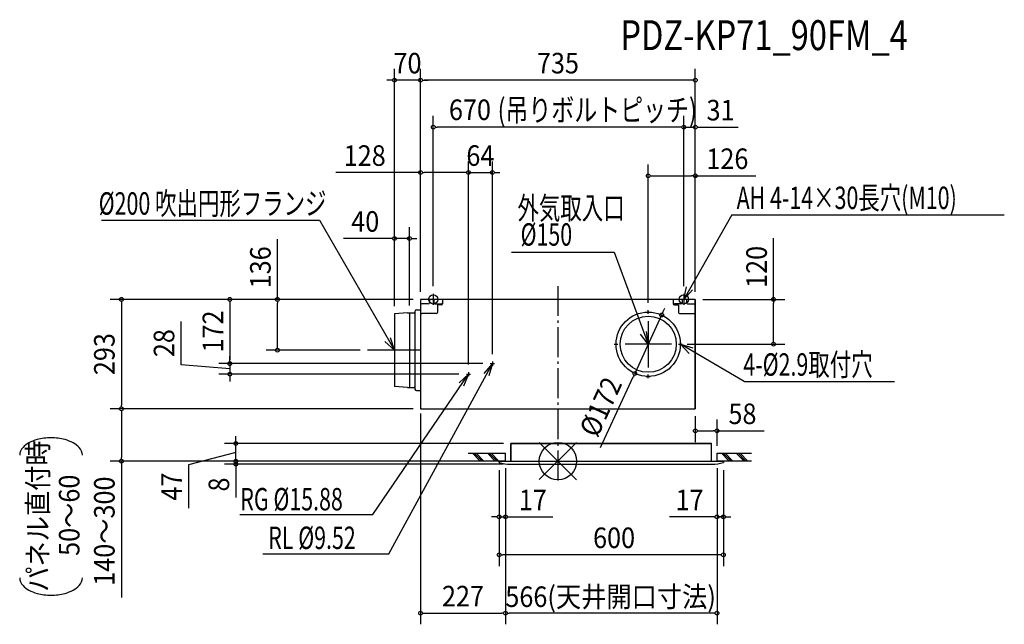
# Model space of a CAD drawing. Extents: x -1440 to 1194, y -437 to 1182.
import ezdxf
from ezdxf.enums import TextEntityAlignment as Align

# ---------------------------------------------------------------- set-up
doc = ezdxf.new("R2010")
doc.units = 0
doc.header["$LTSCALE"] = 20
doc.header["$PDMODE"] = 3
doc.header["$PDSIZE"] = -2
doc.linetypes.add('DASHDOT', pattern=[5.5, 4, -0.6, 0.3, -0.6])
doc.layers.get('DEFPOINTS').update_dxf_attribs({"linetype": 'CONTINUOUS'})
for name, color, linetype in [('ARRANGE', 1, 'CONTINUOUS'), ('BASIS', 6, 'DASHDOT'), ('DETAIL', 5, 'CONTINUOUS'), ('ETC', 61, 'CONTINUOUS'), ('FIX', 11, 'CONTINUOUS'), ('NOTE', 4, 'CONTINUOUS'), ('OUTLINE', 3, 'CONTINUOUS'), ('SIZE', 30, 'CONTINUOUS')]:
    doc.layers.add(name, color=color, linetype=linetype)
doc.styles.get("Standard").update_dxf_attribs({"font": 'SIMPLEX', "width": 0.9, "bigfont": 'BIGFONT'})
doc.styles.add('STANDARD1', font='MONOTXT', dxfattribs={"bigfont": 'BIGFONT'})

msp = doc.modelspace()

# ---------------------------------------------------------------- linework, layer by layer
at = {"layer": 'ARRANGE', "color": 1, "linetype": 'CONTINUOUS'}
for p, q in [((-50.03735, -49.522353), (50.03735, 49.522353)), ((-49.963763, 49.596595), (49.963763, -49.596595))]:
    msp.add_line(p, q, dxfattribs=at)
msp.add_circle((0, 0), 50, dxfattribs=at)
at = {"layer": 'BASIS', "color": 6, "linetype": 'DASHDOT'}
msp.add_line((0, 468.571713), (0, -53.886171), dxfattribs=at)
at = {"layer": 'DEFPOINTS', "color": 7, "linetype": 'CONTINUOUS'}
for p in [(-437.5, 1019.756433), (-367.5, 1019.756433), (-333.5, 893.988083), (336.5, 893.988083), (-239.5, 772.447699), (-175.5, 772.447699), (241.5, 763.969756), (-397.5, 596.070542), (-333.5, 447.995166), (336.5, 447.995166), (336.5, 447.995166), (-367.5, 433), (-367.5, 433), (-367.5, 433), (-367.5, 433), (-367.5, 433), (-367.5, 433), (367.5, 433), (367.5, 433), (367.5, 433), (367.5, 433), (-397.5, 397), (241.5, 404.093897), (-437.5, 394.5), (-437.5, 394.5), (277.454994, 391.123226), (-750.538667, 297), (-509.444515, 297), (303.444515, 313), (576.872233, 313), (-175.5, 266.499992), (-877.545948, 261), (-239.5, 238.502634), (-239.5, 238.502634), (-181.009149, 261), (-181.009149, 261), (-877.545948, 233.002641), (-367.5, 227), (-245.009149, 233.002641), (205.545006, 234.876774), (-1167.958627, 140), (367.5, 140), (425.5, 81.25733), (-861.593313, 47), (-125.97, 47), (-1167.958627, 0), (-861.593313, 0), (-140.5, 1), (-140.5, 1), (-140.5, 1), (425.5, 21), (425.5, 1), (425.5, 1), (-157.5, -4.006508), (-157.5, -4.006508), (-126.8, -8), (442.5, -4.006508), (442.5, -4.006508), (-140.5, -149.316528), (425.5, -149.316528), (-157.5, -250.626656), (-140.5, -406.718097), (-140.5, -406.718097)]:
    msp.add_point(p, dxfattribs=at)
at = {"layer": 'DETAIL', "color": 5, "linetype": 'CONTINUOUS'}
for p, q in [((367.5, 433), (-367.5, 433)), ((-367.5, 433), (-367.5, 140)), ((-344.000253, 433), (-344.000253, 424)), ((-332.000253, 433), (-332.000253, 424)), ((-308.500253, 433), (-308.500253, 421)), ((308.5, 433), (308.5, 421)), ((332, 433), (332, 424)), ((344, 433), (344, 424)), ((367.5, 433), (367.5, 140)), ((-402.5, 397), (-437.5, 394.5)), ((-402.5, 397), (-384.5, 397)), ((-397.5, 397), (-397.5, 197)), ((-382.5, 401), (-382.5, 193)), ((-378.5, 405), (-367.5, 405)), ((-347.000253, 421), (-364.500253, 421)), ((-329.000253, 421), (-311.500253, 421)), ((-311.500253, 418), (-322.500253, 418)), ((-322.500253, 418), (-322.500253, 398)), ((329, 421), (311.5, 421)), ((311.5, 418), (322.5, 418)), ((322.5, 418), (322.5, 398)), ((347, 421), (364.5, 421)), ((-437.5, 394.5), (-437.5, 199.5)), ((-325.500253, 395), (-364.500368, 395)), ((325.5, 395), (364.5, 395)), ((-402.5, 197), (-437.5, 199.5)), ((-402.5, 197), (-384.5, 197)), ((-378.5, 189), (-367.541878, 189)), ((-367.5, 140), (367.5, 140)), ((-125.97, 47), (410.97, 47)), ((-125.97, 0), (-125.97, 47)), ((410.97, 0), (410.97, 47)), ((-157.5, -4.006508), (-157.5, 0)), ((-157.5, 0), (442.5, 0)), ((442.5, -4.006508), (442.5, 0)), ((-126.8, -8), (411.8, -8))]:
    msp.add_line(p, q, dxfattribs=at)
for centre, radius in [((241.5, 399), 1.45), ((241.5, 313), 75), ((155.5, 313), 1.45), ((327.5, 313), 1.45), ((241.5, 227), 1.45)]:
    msp.add_circle(centre, radius, dxfattribs=at)
for centre, radius, start, end in [((-364.500253, 424), 3, 180, 270), ((-347.000253, 424), 3, 270, 0), ((-329.000253, 424), 3, 180, 270), ((-311.500253, 424), 3, 270, 0), ((311.5, 424), 3, 180, 270), ((329, 424), 3, 270, 0), ((347, 424), 3, 180, 270), ((364.5, 424), 3, 270, 0), ((-384.5, 399), 2, 270, 0), ((-378.5, 401), 4, 90, 180), ((-364.500368, 398), 3, 179.999398, 270), ((-325.500253, 398), 3, 270, 0), ((-311.500253, 421), 3, 270, 0), ((311.5, 421), 3, 180, 270), ((325.5, 398), 3, 180, 270), ((364.5, 398), 3, 270, 0), ((-384.5, 195), 2, 0, 90), ((-378.5, 193), 4, 180, 270), ((-126.8, 112), 120, 255.17703, 270), ((411.8, 112), 120, 270, 284.82297)]:
    msp.add_arc(centre, radius, start, end, dxfattribs=at)
at = {"layer": 'FIX', "color": 11, "linetype": 'CONTINUOUS'}
for centre in [(-333.5, 433), (336.5, 433)]:
    msp.add_circle(centre, 12.421498, dxfattribs=at)
at = {"layer": 'NOTE', "color": 4, "linetype": 'CONTINUOUS'}
for p, q in [((464.972131, 658.967097), (336.5, 433)), ((464.972131, 658.967097), (1194.072759, 658.967097)), ((-1221.231957, 644.974198), (-638.254439, 644.974198)), ((-638.254439, 644.974198), (-437.5, 297)), ((-123.849351, 559.132098), (150.812774, 559.132098)), ((150.812774, 559.132098), (241.5, 313)), ((-333.5, 447.995166), (-333.5, 418.004834)), ((336.5, 433), (343.658058, 466.632007)), ((336.5, 433), (359.515064, 458.547143)), ((336.5, 447.995166), (336.5, 418.004834)), ((-318.504834, 433), (-348.495166, 433)), ((351.495166, 433), (321.504834, 433)), ((236.406103, 399), (246.593897, 399)), ((241.5, 393.906103), (241.5, 404.093897)), ((-437.5, 368.944515), (-437.5, 225.055485)), ((241.5, 374.944515), (241.5, 251.055485)), ((241.5, 313), (236.814852, 347.064631)), ((-437.5, 297), (-462.886561, 320.192071)), ((-437.5, 297), (-447.889371, 329.778204)), ((155.5, 307.906103), (155.5, 318.093897)), ((241.5, 313), (220.410227, 340.158261)), ((327.5, 307.906103), (327.5, 318.093897)), ((-365.555485, 297), (-509.444515, 297)), ((150.406103, 313), (160.593897, 313)), ((303.444515, 313), (179.555485, 313)), ((322.406103, 313), (332.593897, 313)), ((497.850746, 212.877782), (327.5, 313)), ((327.5, 313), (360.570351, 303.581851)), ((327.5, 313), (351.43069, 288.308468)), ((-175.5, 266.499992), (-175.5, 255.500008)), ((-175.5, 266.499992), (-175.5, 255.500008)), ((-452.287439, -248.031196), (-175.5, 261)), ((-239.5, 238.499992), (-239.5, 227.500008)), ((-239.5, 238.499992), (-239.5, 227.500008)), ((-175.5, 261), (-198.027262, 235.021699)), ((-175.5, 261), (-185.163595, 228.000536)), ((-181.009149, 261), (-170.009149, 261)), ((-181.009149, 261), (-170.009149, 261)), ((-495.654496, -142.555805), (-239.5, 233)), ((-239.5, 233), (-264.521228, 209.414244)), ((-239.5, 233), (-252.427332, 201.137267)), ((-245.009149, 233), (-234.009149, 233)), ((-245.009149, 233), (-234.009149, 233)), ((236.406103, 227), (246.593897, 227)), ((241.5, 221.906103), (241.5, 232.093897)), ((497.850746, 212.877782), (900.119976, 212.877782)), ((-240.5, 21), (-140.5, 21)), ((-240.5, 1), (-140.5, 1)), ((-208.838346, 1), (-228.838346, 21)), ((-203.838346, 1), (-223.838346, 21)), ((-198.838346, 1), (-218.838346, 21)), ((-168.838346, 1), (-188.838346, 21)), ((-163.838346, 1), (-183.838346, 21)), ((-158.838346, 1), (-178.838346, 21)), ((-140.5, 1), (-140.5, 21)), ((425.5, 21), (518.204094, 21)), ((425.5, 1), (425.5, 21)), ((425.5, 1), (518.204094, 1)), ((457.161654, 1), (437.161654, 21)), ((462.161654, 1), (442.161654, 21)), ((467.161654, 1), (447.161654, 21)), ((497.161654, 1), (477.161654, 21)), ((502.161654, 1), (482.161654, 21)), ((507.161654, 1), (487.161654, 21)), ((-851.426041, -142.555805), (-495.654496, -142.555805)), ((-789.892004, -248.031196), (-452.287439, -248.031196))]:
    msp.add_line(p, q, dxfattribs=at)
msp.add_circle((241.5, 313), 86, dxfattribs=at)
at = {"layer": 'OUTLINE', "color": 3, "linetype": 'CONTINUOUS'}
for p, q in [((367.5, 433), (-367.5, 433)), ((-367.5, 433), (-367.5, 140)), ((367.5, 140), (367.5, 433)), ((-367.5, 140), (367.5, 140)), ((410.97, 47), (-125.97, 47)), ((-125.97, 47), (-125.97, 0)), ((410.97, 0), (410.97, 47)), ((-157.5, 0), (-157.5, -4.006508)), ((-157.5, 0), (442.5, 0)), ((442.5, 0), (442.5, -4.006508)), ((-126.8, -8), (411.8, -8))]:
    msp.add_line(p, q, dxfattribs=at)
for centre, start, end in [((-126.8, 112), 255.17703, 270), ((411.8, 112), 270, 284.82297)]:
    msp.add_arc(centre, 120, start, end, dxfattribs=at)
at = {"layer": 'SIZE', "color": 30, "linetype": 'CONTINUOUS'}
for p, q in [((-437.5, 414.5), (-437.5, 1049.756433)), ((-367.5, 453), (-367.5, 1049.756433)), ((-367.5, 453), (-367.5, 1049.756433)), ((367.5, 453), (367.5, 1049.756433)), ((-447.5, 1019.756433), (-457.5, 1019.756433)), ((-442.5, 1019.756433), (-447.5, 1019.756433)), ((-367.5, 1019.756433), (-437.5, 1019.756433)), ((-362.5, 1019.756433), (-357.5, 1019.756433)), ((-362.5, 1019.756433), (-357.5, 1019.756433)), ((357.5, 1019.756433), (-357.5, 1019.756433)), ((-357.5, 1019.756433), (-347.5, 1019.756433)), ((362.5, 1019.756433), (357.5, 1019.756433)), ((-333.5, 467.995166), (-333.5, 923.988083)), ((336.5, 467.995166), (336.5, 923.988083)), ((336.5, 467.995166), (336.5, 923.988083)), ((367.5, 453), (367.5, 923.988083)), ((-328.5, 893.988083), (-323.5, 893.988083)), ((326.5, 893.988083), (-323.5, 893.988083)), ((326.5, 893.988083), (316.5, 893.988083)), ((331.5, 893.988083), (326.5, 893.988083)), ((331.5, 893.988083), (326.5, 893.988083)), ((336.5, 893.988083), (367.5, 893.988083)), ((372.5, 893.988083), (377.5, 893.988083)), ((377.5, 893.988083), (482.428571, 893.988083)), ((-367.5, 453), (-367.5, 802.447699)), ((-239.5, 258.502634), (-239.5, 802.447699)), ((-239.5, 258.502634), (-239.5, 802.447699)), ((-175.5, 286.499992), (-175.5, 802.447699)), ((241.5, 424.093897), (241.5, 793.969756)), ((367.5, 453), (367.5, 793.969756)), ((-367.5, 772.447699), (-593.843348, 772.447699)), ((-362.5, 772.447699), (-357.5, 772.447699)), ((-249.5, 772.447699), (-357.5, 772.447699)), ((-249.5, 772.447699), (-259.5, 772.447699)), ((-244.5, 772.447699), (-249.5, 772.447699)), ((-244.5, 772.447699), (-249.5, 772.447699)), ((-239.5, 772.447699), (-175.5, 772.447699)), ((-170.5, 772.447699), (-165.5, 772.447699)), ((-165.5, 772.447699), (-155.5, 772.447699)), ((246.5, 763.969756), (251.5, 763.969756)), ((251.5, 763.969756), (357.5, 763.969756)), ((362.5, 763.969756), (357.5, 763.969756)), ((367.5, 763.969756), (529, 763.969756)), ((-437.5, 414.5), (-437.5, 626.070542)), ((-397.5, 417), (-397.5, 626.070542)), ((-750.538667, 433), (-750.538667, 594.5)), ((-447.5, 596.070542), (-573.642857, 596.070542)), ((-442.5, 596.070542), (-447.5, 596.070542)), ((-397.5, 596.070542), (-437.5, 596.070542)), ((-392.5, 596.070542), (-387.5, 596.070542)), ((-387.5, 596.070542), (-377.5, 596.070542)), ((576.872233, 433), (576.872233, 596.857143)), ((-387.5, 433), (-1197.958627, 433)), ((-1167.958627, 428), (-1167.958627, 423)), ((-1167.958627, 423), (-1167.958627, 150)), ((-387.5, 433), (-907.545948, 433)), ((-877.545948, 428), (-877.545948, 423)), ((-877.545948, 423), (-877.545948, 271)), ((-387.5, 433), (-780.538667, 433)), ((-750.538667, 428), (-750.538667, 423)), ((-750.538667, 307), (-750.538667, 423)), ((387.5, 433), (606.872233, 433)), ((576.872233, 428), (576.872233, 423)), ((576.872233, 323), (576.872233, 423)), ((279.545401, 395.665274), (281.635808, 400.207322)), ((281.635808, 400.207322), (285.816621, 409.291418)), ((-1008.263312, 257.801742), (-1008.263312, 373.944599)), ((277.454994, 391.123226), (205.545006, 234.876774)), ((576.872233, 318), (576.872233, 323)), ((-529.444515, 297), (-780.538667, 297)), ((-750.538667, 302), (-750.538667, 307)), ((345.652333, 313), (606.872233, 313)), ((-877.545948, 271), (-877.545948, 281)), ((-877.545948, 266), (-877.545948, 271)), ((-877.545948, 266), (-877.545948, 271)), ((-877.545948, 247.001321), (-1008.263312, 257.801742)), ((-201.009149, 261), (-907.545948, 261)), ((-201.009149, 261), (-907.545948, 261)), ((-877.545948, 261), (-877.545948, 233.002641)), ((-877.545948, 261), (-877.545948, 233.002641)), ((-265.009149, 233.002641), (-907.545948, 233.002641)), ((-877.545948, 228.002641), (-877.545948, 223.002641)), ((-877.545948, 223.002641), (-877.545948, 213.002641)), ((114.134509, 36.259504), (201.364192, 225.792678)), ((203.454599, 230.334726), (201.364192, 225.792678)), ((-388.211396, 140), (-1197.958627, 140)), ((-387.550288, 140), (-1197.958627, 140)), ((-1167.958627, 145), (-1167.958627, 150)), ((-1167.958627, 135), (-1167.958627, 130)), ((-1167.958627, 130), (-1167.958627, 10)), ((-367.5, 127.276209), (-367.5, -436.718097)), ((367.5, 120), (367.5, 51.25733)), ((425.5, 41), (425.5, 111.25733)), ((372.5, 81.25733), (377.5, 81.25733)), ((377.5, 81.25733), (415.5, 81.25733)), ((420.5, 81.25733), (415.5, 81.25733)), ((425.5, 81.25733), (551.642857, 81.25733)), ((-861.593313, 57), (-861.593313, 67)), ((-861.593313, 52), (-861.593313, 57)), ((-145.97, 47), (-891.593313, 47)), ((-861.593313, 0), (-861.593313, 47)), ((-861.593313, 0), (-861.593313, 47)), ((-178.211396, 0), (-1197.958627, 0)), ((-1167.958627, 5), (-1167.958627, 10)), ((-1167.958627, 0), (-1167.958627, -364.685714)), ((-861.593313, 23.5), (-988.067639, -10.034974)), ((-177.5, 0), (-891.593313, 0)), ((-177.5, 0), (-891.593313, 0)), ((-861.593313, 10), (-861.593313, 20)), ((-861.593313, 5), (-861.593313, 10)), ((-861.593313, 0), (-861.593313, -8)), ((-988.067639, -10.034974), (-988.067639, -126.177831)), ((-146.8, -8), (-891.593313, -8)), ((-861.593313, -5), (-861.593313, -10)), ((-861.593313, -10), (-861.593313, -20)), ((-861.593313, -13), (-861.593313, -18)), ((-861.593313, -18), (-861.593313, -97)), ((-157.5, -24.006508), (-157.5, -179.316528)), ((-157.5, -24.006508), (-157.5, -280.626656)), ((-140.5, -19), (-140.5, -436.718097)), ((-140.5, -19), (-140.5, -436.718097)), ((-140.5, -19), (-140.5, -179.316528)), ((425.5, -19), (425.5, -436.718097)), ((425.5, -19), (425.5, -179.316528)), ((442.5, -24.006508), (442.5, -179.316528)), ((442.5, -24.006508), (442.5, -280.626656)), ((-167.5, -149.316528), (-177.5, -149.316528)), ((-162.5, -149.316528), (-167.5, -149.316528)), ((-157.5, -149.316528), (-140.5, -149.316528)), ((-135.5, -149.316528), (-130.5, -149.316528)), ((-130.5, -149.316528), (-13.785714, -149.316528)), ((415.5, -149.316528), (298.785714, -149.316528)), ((420.5, -149.316528), (415.5, -149.316528)), ((442.5, -149.316528), (425.5, -149.316528)), ((447.5, -149.316528), (452.5, -149.316528)), ((452.5, -149.316528), (462.5, -149.316528)), ((-152.5, -250.626656), (-147.5, -250.626656)), ((432.5, -250.626656), (-147.5, -250.626656)), ((437.5, -250.626656), (432.5, -250.626656)), ((-362.5, -406.718097), (-357.5, -406.718097)), ((-357.5, -406.718097), (-150.5, -406.718097)), ((-145.5, -406.718097), (-150.5, -406.718097)), ((-135.5, -406.718097), (-130.5, -406.718097)), ((415.5, -406.718097), (-130.5, -406.718097)), ((420.5, -406.718097), (415.5, -406.718097))]:
    msp.add_line(p, q, dxfattribs=at)
for points in [[(-1272.256191, 15.745668, 0.186174), (-1281.106039, 36.695156, 0.082105), (-1296.808541, 48.869717, 0.058826), (-1318.594599, 57.644644, 0.067494), (-1356.083159, 62.590147, 0.067494), (-1393.571719, 57.644644, 0.058826), (-1415.357777, 48.869717, 0.082105), (-1431.060279, 36.695156, 0.186174), (-1439.910127, 15.745668, 0.186174)], [(-1439.910127, -311.999958, 0.186174), (-1431.060279, -332.949446, 0.082105), (-1415.357777, -345.124007, 0.058826), (-1393.571719, -353.898934, 0.067494), (-1356.083159, -358.844438, 0.067494), (-1318.594599, -353.898934, 0.058826), (-1296.808541, -345.124007, 0.082105), (-1281.106039, -332.949446, 0.186174), (-1272.256191, -311.999958, 0.186174), (-1272.256191, -311.999958, 0.186174)]]:
    msp.add_lwpolyline(points, format="xyb", dxfattribs=at)
for centre in [(-437.5, 1019.756433), (-367.5, 1019.756433), (-367.5, 1019.756433), (367.5, 1019.756433), (-333.5, 893.988083), (336.5, 893.988083), (336.5, 893.988083), (367.5, 893.988083), (-367.5, 772.447699), (-239.5, 772.447699), (-239.5, 772.447699), (-175.5, 772.447699), (241.5, 763.969756), (367.5, 763.969756), (-437.5, 596.070542), (-397.5, 596.070542), (-1167.958627, 433), (-877.545948, 433), (-750.538667, 433), (576.872233, 433), (277.454994, 391.123226), (576.872233, 313), (-750.538667, 297), (-877.545948, 261), (-877.545948, 261), (-877.545948, 233.002641), (205.545006, 234.876774), (-1167.958627, 140), (-1167.958627, 140), (367.5, 81.25733), (425.5, 81.25733), (-861.593313, 47), (-1167.958627, 0), (-861.593313, 0), (-861.593313, 0), (-861.593313, -8), (-157.5, -149.316528), (-140.5, -149.316528), (425.5, -149.316528), (442.5, -149.316528), (-157.5, -250.626656), (442.5, -250.626656), (-367.5, -406.718097), (-140.5, -406.718097), (-140.5, -406.718097), (425.5, -406.718097)]:
    msp.add_circle(centre, 5, dxfattribs=at)

# ---------------------------------------------------------------- texts
at = {"layer": 'ETC', "color": 61, "linetype": 'CONTINUOUS', "width": 0.8}
msp.add_text('PDZ-KP71_90FM_4', height=80, rotation=359.999997, dxfattribs=at).set_placement((166.940128, 1100.227191))
at = {"layer": 'NOTE', "color": 4, "linetype": 'CONTINUOUS', "style": 'STANDARD1', "width": 0.7}
for s, p in [('AH 4-14×30長穴(M10)', (477.997487, 674.793658)), ('%%C200 吹出円形フランジ', (-1228.488266, 659.76989)), ('外気取入口', (-108.245771, 647.45193)), ('%%C150', (-99.916985, 576.771519)), ('4-%%C2.9取付穴', (496.041131, 228.704343)), ('RG %%C15.88', (-849.745914, -131.786769)), ('RL %%C9.52', (-775.100409, -235.150674))]:
    msp.add_text(s, height=60, rotation=359.999997, dxfattribs=at).set_placement(p)
at = {"layer": 'SIZE', "color": 30, "linetype": 'CONTINUOUS', "width": 0.9}
for s, p in [('70', (-402.5, 1037.756433)), ('735', (0, 1037.756433)), ('670', (-235.420432, 913.040861)), ('31', (434.964286, 911.988083)), ('128', (-516.914776, 790.447699)), ('64', (-207.5, 790.447699)), ('126', (453.25, 781.969756)), ('40', (-515.571429, 614.070542)), ('58', (493.571429, 99.25733)), ('17', (-67.142857, -131.316528)), ('17', (352.142857, -131.316528)), ('600', (150.177856, -232.626656)), ('227', (-254, -388.718097)), ('566(天井開口寸法)', (140.881979, -390.313335))]:
    msp.add_text(s, height=55, dxfattribs=at).set_placement(p, align=Align.CENTER)
at = {"layer": 'SIZE', "color": 30, "linetype": 'CONTINUOUS', "style": 'STANDARD1', "width": 0.75}
msp.add_text('(吊りボルトピッチ)', height=60, rotation=359.999997, dxfattribs=at).set_placement((-161.18399, 910.02629))
at = {"layer": 'SIZE', "color": 30, "linetype": 'CONTINUOUS', "width": 0.9}
for s, rotation, p in [('136', 90, (-768.538667, 518.75)), ('120', 90, (558.872233, 519.928571)), ('172', 90, (-895.545948, 347)), ('28', 90, (-1026.263312, 315.873171)), ('293', 90, (-1185.958627, 286.5)), ('%%c172', 65.286487, (139.307571, 134.009507)), ('パネル直付時', 90, (-1363.717663, -146.961264)), ('50～60', 90, (-1279.967884, -144.788327)), ('140～300', 90, (-1185.958627, -187.342857)), ('47', 90, (-1006.067639, -68.106402)), ('8', 90, (-879.593313, -62.5))]:
    msp.add_text(s, height=55, rotation=rotation, dxfattribs=at).set_placement(p, align=Align.CENTER)

doc.saveas('drawing.dxf')
